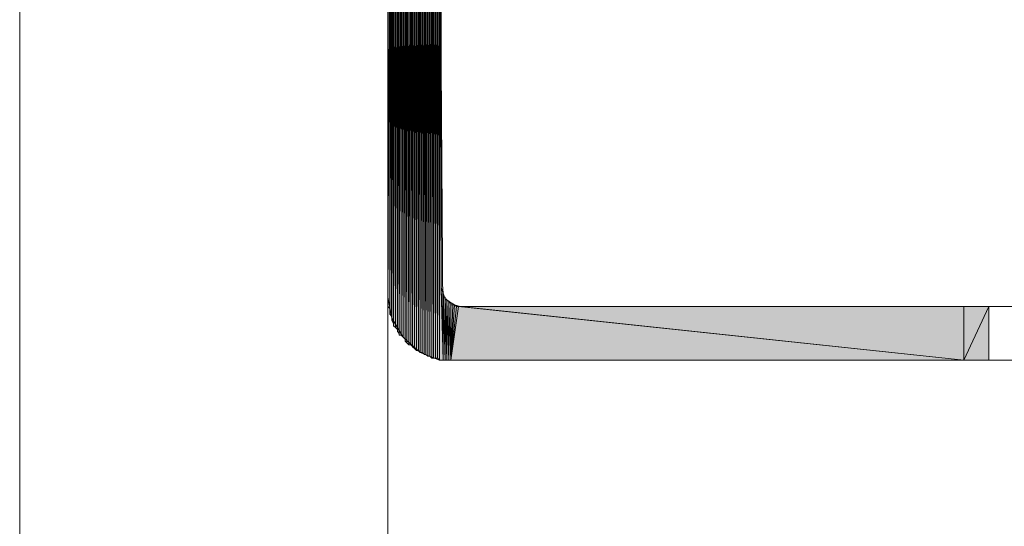
# Model space of a CAD drawing. Units: inches. Extents: x 38 to 170, y -234 to -58.
# Drawn here: x 38 to 49, y -192 to -187 of the extents above; entities that cross this region are included whole.
import ezdxf

# ---------------------------------------------------------------- set-up
doc = ezdxf.new("R2010")
doc.units = ezdxf.units.IN
doc.header["$MEASUREMENT"] = 0
doc.layers.add('Ebene 1', color=7, linetype='Continuous')

# ---------------------------------------------------------------- blocks, each defined once
blk = doc.blocks.new('block 2')
at = {"layer": 'Ebene 1', "lineweight": 0}
blk.add_lwpolyline([(38.1, -234.206), (170.423, -234.206), (170.423, -57.792), (38.1, -57.792), (38.1, -234.206)], dxfattribs=at)
blk = doc.blocks.new('block 3')
at = {"layer": 'Ebene 1', "lineweight": 0}
blk.add_lwpolyline([(38.1, -234.206), (170.423, -234.206), (170.423, -57.792), (38.1, -57.792), (38.1, -234.206)], dxfattribs=at)
blk = doc.blocks.new('block 4')
at = {"layer": 'Ebene 1', "lineweight": 0}
blk.add_lwpolyline([(38.1, -234.206), (170.423, -234.206), (170.423, -57.792), (38.1, -57.792), (38.1, -234.206)], dxfattribs=at)
blk = doc.blocks.new('block 5')
at = {"layer": 'Ebene 1', "lineweight": 0}
blk.add_lwpolyline([(38.1, -234.206), (170.423, -234.206), (170.423, -57.792), (38.1, -57.792), (38.1, -234.206)], dxfattribs=at)
blk = doc.blocks.new('block 6')
at = {"layer": 'Ebene 1', "lineweight": 0}
blk.add_lwpolyline([(38.1, -234.206), (170.423, -234.206), (170.423, -57.792), (38.1, -57.792), (38.1, -234.206)], dxfattribs=at)
at = {"layer": 'Ebene 1', "color": 7, "lineweight": 18, "true_color": 0xffffff}
for points in [[(42.185, -189.628), (42.185, -184.929)], [(42.989, -184.929), (42.862, -184.972), (42.799, -185.077), (42.778, -185.141), (42.778, -189.523)], [(42.778, -189.523), (42.82, -189.65), (42.926, -189.713), (42.989, -189.734)], [(42.185, -189.628), (42.228, -189.861), (42.355, -190.073), (42.545, -190.242), (42.757, -190.327), (42.884, -190.327)], [(42.185, -234.121), (42.185, -189.65)], [(42.989, -189.734), (99.589, -189.734)], [(42.884, -190.327), (99.589, -190.327)]]:
    blk.add_lwpolyline(points, dxfattribs=at)

msp = doc.modelspace()

# ---------------------------------------------------------------- hatches: boundary and pattern name
at = {"layer": 'Ebene 1', "true_color": 0xffffff}
h = msp.add_hatch(color=7, dxfattribs=at)
h.dxf.hatch_style = 2
edge = h.paths.add_edge_path()
edge.add_spline(control_points=[(42.46, -190.179), (42.46, -190.179), (42.46, -184.421), (42.46, -184.421), (42.46, -184.421), (42.46, -190.179), (42.46, -190.179)], knot_values=[0, 0, 0, 0, 1, 1, 1, 2, 2, 2, 2], degree=3, periodic=1)
h = msp.add_hatch(color=7, dxfattribs=at)
h.dxf.hatch_style = 2
h.paths.add_polyline_path([(42.46, -190.179), (42.481, -190.2), (42.46, -184.421)])
h = msp.add_hatch(color=7, dxfattribs=at)
h.dxf.hatch_style = 2
h.paths.add_polyline_path([(42.46, -184.421), (42.481, -190.2), (42.481, -184.421)])
h = msp.add_hatch(color=7, dxfattribs=at)
h.dxf.hatch_style = 2
h.paths.add_polyline_path([(42.481, -184.421), (42.503, -190.221), (42.503, -184.401)])
h = msp.add_hatch(color=7, dxfattribs=at)
h.dxf.hatch_style = 2
h.paths.add_polyline_path([(42.481, -190.2), (42.503, -190.221), (42.481, -184.421)])
h = msp.add_hatch(color=7, dxfattribs=at)
h.dxf.hatch_style = 2
h.paths.add_polyline_path([(42.503, -190.221), (42.524, -190.221), (42.503, -184.4)])
h = msp.add_hatch(color=7, dxfattribs=at)
h.dxf.hatch_style = 2
h.paths.add_polyline_path([(42.503, -184.4), (42.524, -190.221), (42.524, -184.4)])
h = msp.add_hatch(color=7, dxfattribs=at)
h.dxf.hatch_style = 2
h.paths.add_polyline_path([(42.524, -184.4), (42.545, -190.242), (42.545, -184.379)])
h = msp.add_hatch(color=7, dxfattribs=at)
h.dxf.hatch_style = 2
h.paths.add_polyline_path([(42.524, -190.221), (42.545, -190.242), (42.524, -184.4)])
h = msp.add_hatch(color=7, dxfattribs=at)
h.dxf.hatch_style = 2
h.paths.add_polyline_path([(42.545, -190.242), (42.566, -190.242), (42.545, -184.379)])
h = msp.add_hatch(color=7, dxfattribs=at)
h.dxf.hatch_style = 2
h.paths.add_polyline_path([(42.545, -184.379), (42.566, -190.242), (42.566, -184.379)])
h = msp.add_hatch(color=7, dxfattribs=at)
h.dxf.hatch_style = 2
h.paths.add_polyline_path([(42.566, -184.379), (42.587, -190.264), (42.587, -184.358)])
h = msp.add_hatch(color=7, dxfattribs=at)
h.dxf.hatch_style = 2
h.paths.add_polyline_path([(42.566, -190.242), (42.587, -190.263), (42.566, -184.379)])
h = msp.add_hatch(color=7, dxfattribs=at)
h.dxf.hatch_style = 2
h.paths.add_polyline_path([(42.588, -190.264), (42.608, -190.264), (42.588, -184.358)])
h = msp.add_hatch(color=7, dxfattribs=at)
h.dxf.hatch_style = 2
h.paths.add_polyline_path([(42.588, -184.358), (42.608, -190.264), (42.608, -184.358)])
h = msp.add_hatch(color=7, dxfattribs=at)
h.dxf.hatch_style = 2
h.paths.add_polyline_path([(42.608, -184.358), (42.608, -190.264), (42.63, -184.358)])
h = msp.add_hatch(color=7, dxfattribs=at)
h.dxf.hatch_style = 2
h.paths.add_polyline_path([(42.608, -190.264), (42.63, -190.285), (42.63, -184.358)])
h = msp.add_hatch(color=7, dxfattribs=at)
h.dxf.hatch_style = 2
h.paths.add_polyline_path([(42.63, -184.358), (42.63, -190.285), (42.651, -184.358)])
h = msp.add_hatch(color=7, dxfattribs=at)
h.dxf.hatch_style = 2
h.paths.add_polyline_path([(42.63, -190.285), (42.651, -190.285), (42.651, -184.358)])
h = msp.add_hatch(color=7, dxfattribs=at)
h.dxf.hatch_style = 2
h.paths.add_polyline_path([(42.651, -184.358), (42.651, -190.285), (42.672, -184.337)])
h = msp.add_hatch(color=7, dxfattribs=at)
h.dxf.hatch_style = 2
h.paths.add_polyline_path([(42.651, -190.285), (42.672, -190.306), (42.672, -184.337)])
h = msp.add_hatch(color=7, dxfattribs=at)
h.dxf.hatch_style = 2
h.paths.add_polyline_path([(42.672, -184.337), (42.672, -190.306), (42.693, -184.337)])
h = msp.add_hatch(color=7, dxfattribs=at)
h.dxf.hatch_style = 2
h.paths.add_polyline_path([(42.672, -190.306), (42.693, -190.306), (42.693, -184.337)])
h = msp.add_hatch(color=7, dxfattribs=at)
h.dxf.hatch_style = 2
edge = h.paths.add_edge_path()
edge.add_spline(control_points=[(42.693, -190.306), (42.693, -190.306), (42.693, -184.337), (42.693, -184.337), (42.693, -184.337), (42.693, -190.306), (42.693, -190.306)], knot_values=[0, 0, 0, 0, 1, 1, 1, 2, 2, 2, 2], degree=3, periodic=1)
h = msp.add_hatch(color=7, dxfattribs=at)
h.dxf.hatch_style = 2
h.paths.add_polyline_path([(42.693, -190.306), (42.714, -190.306), (42.693, -184.337)])
h = msp.add_hatch(color=7, dxfattribs=at)
h.dxf.hatch_style = 2
h.paths.add_polyline_path([(42.693, -184.337), (42.714, -190.306), (42.714, -184.337)])
h = msp.add_hatch(color=7, dxfattribs=at)
h.dxf.hatch_style = 2
h.paths.add_polyline_path([(42.714, -190.306), (42.735, -190.306), (42.714, -184.337)])
h = msp.add_hatch(color=7, dxfattribs=at)
h.dxf.hatch_style = 2
h.paths.add_polyline_path([(42.714, -184.337), (42.735, -190.306), (42.735, -184.337)])
h = msp.add_hatch(color=7, dxfattribs=at)
h.dxf.hatch_style = 2
h.paths.add_polyline_path([(42.736, -190.306), (42.757, -190.327), (42.736, -184.337)])
h = msp.add_hatch(color=7, dxfattribs=at)
h.dxf.hatch_style = 2
h.paths.add_polyline_path([(42.736, -184.337), (42.757, -190.327), (42.757, -184.337)])
h = msp.add_hatch(color=7, dxfattribs=at)
h.dxf.hatch_style = 2
h.paths.add_polyline_path([(42.757, -190.327), (42.799, -190.327), (42.757, -184.337)])
h = msp.add_hatch(color=7, dxfattribs=at)
h.dxf.hatch_style = 2
h.paths.add_polyline_path([(42.778, -189.523), (42.799, -190.327), (42.757, -184.337)])
h = msp.add_hatch(color=7, dxfattribs=at)
h.dxf.hatch_style = 2
h.paths.add_polyline_path([(42.778, -189.523), (42.778, -185.141), (42.757, -184.337)])
h = msp.add_hatch(color=7, dxfattribs=at)
h.dxf.hatch_style = 2
h.paths.add_polyline_path([(42.333, -184.528), (42.354, -190.073), (42.354, -184.506)])
h = msp.add_hatch(color=7, dxfattribs=at)
h.dxf.hatch_style = 2
edge = h.paths.add_edge_path()
edge.add_spline(control_points=[(42.333, -190.052), (42.333, -190.052), (42.333, -184.528), (42.333, -184.528), (42.333, -184.528), (42.333, -190.052), (42.333, -190.052)], knot_values=[0, 0, 0, 0, 1, 1, 1, 2, 2, 2, 2], degree=3, periodic=1)
h = msp.add_hatch(color=7, dxfattribs=at)
h.dxf.hatch_style = 2
h.paths.add_polyline_path([(42.333, -190.052), (42.354, -190.073), (42.333, -184.528)])
h = msp.add_hatch(color=7, dxfattribs=at)
h.dxf.hatch_style = 2
h.paths.add_polyline_path([(42.355, -190.073), (42.376, -190.094), (42.355, -184.506)])
h = msp.add_hatch(color=7, dxfattribs=at)
h.dxf.hatch_style = 2
h.paths.add_polyline_path([(42.355, -184.506), (42.376, -190.094), (42.376, -184.506)])
h = msp.add_hatch(color=7, dxfattribs=at)
h.dxf.hatch_style = 2
h.paths.add_polyline_path([(42.376, -184.485), (42.397, -190.137), (42.397, -184.464)])
h = msp.add_hatch(color=7, dxfattribs=at)
h.dxf.hatch_style = 2
edge = h.paths.add_edge_path()
edge.add_spline(control_points=[(42.376, -190.116), (42.376, -190.116), (42.376, -184.485), (42.376, -184.485), (42.376, -184.485), (42.376, -190.116), (42.376, -190.116)], knot_values=[0, 0, 0, 0, 1, 1, 1, 2, 2, 2, 2], degree=3, periodic=1)
h = msp.add_hatch(color=7, dxfattribs=at)
h.dxf.hatch_style = 2
h.paths.add_polyline_path([(42.376, -190.116), (42.397, -190.137), (42.376, -184.485)])
h = msp.add_hatch(color=7, dxfattribs=at)
h.dxf.hatch_style = 2
h.paths.add_polyline_path([(42.397, -190.137), (42.418, -190.158), (42.397, -184.464)])
h = msp.add_hatch(color=7, dxfattribs=at)
h.dxf.hatch_style = 2
h.paths.add_polyline_path([(42.397, -184.464), (42.418, -190.158), (42.418, -184.464)])
h = msp.add_hatch(color=7, dxfattribs=at)
h.dxf.hatch_style = 2
h.paths.add_polyline_path([(42.418, -184.464), (42.418, -190.158), (42.439, -184.443)])
h = msp.add_hatch(color=7, dxfattribs=at)
h.dxf.hatch_style = 2
h.paths.add_polyline_path([(42.418, -190.158), (42.439, -190.158), (42.439, -184.443)])
h = msp.add_hatch(color=7, dxfattribs=at)
h.dxf.hatch_style = 2
h.paths.add_polyline_path([(42.439, -184.443), (42.439, -190.158), (42.46, -184.443)])
h = msp.add_hatch(color=7, dxfattribs=at)
h.dxf.hatch_style = 2
h.paths.add_polyline_path([(42.439, -190.158), (42.46, -190.178), (42.46, -184.443)])
h = msp.add_hatch(color=7, dxfattribs=at)
h.dxf.hatch_style = 2
h.paths.add_polyline_path([(42.248, -184.654), (42.248, -189.946), (42.27, -184.633)])
h = msp.add_hatch(color=7, dxfattribs=at)
h.dxf.hatch_style = 2
h.paths.add_polyline_path([(42.248, -189.946), (42.27, -189.967), (42.27, -184.633)])
h = msp.add_hatch(color=7, dxfattribs=at)
h.dxf.hatch_style = 2
edge = h.paths.add_edge_path()
edge.add_spline(control_points=[(42.248, -189.946), (42.248, -189.946), (42.248, -184.654), (42.248, -184.654), (42.248, -184.654), (42.248, -189.946), (42.248, -189.946)], knot_values=[0, 0, 0, 0, 1, 1, 1, 2, 2, 2, 2], degree=3, periodic=1)
h = msp.add_hatch(color=7, dxfattribs=at)
h.dxf.hatch_style = 2
h.paths.add_polyline_path([(42.27, -184.612), (42.291, -189.988), (42.291, -184.591)])
h = msp.add_hatch(color=7, dxfattribs=at)
h.dxf.hatch_style = 2
edge = h.paths.add_edge_path()
edge.add_spline(control_points=[(42.27, -189.967), (42.27, -189.967), (42.27, -184.612), (42.27, -184.612), (42.27, -184.612), (42.27, -189.967), (42.27, -189.967)], knot_values=[0, 0, 0, 0, 1, 1, 1, 2, 2, 2, 2], degree=3, periodic=1)
h = msp.add_hatch(color=7, dxfattribs=at)
h.dxf.hatch_style = 2
h.paths.add_polyline_path([(42.27, -189.967), (42.291, -189.988), (42.27, -184.612)])
h = msp.add_hatch(color=7, dxfattribs=at)
h.dxf.hatch_style = 2
edge = h.paths.add_edge_path()
edge.add_spline(control_points=[(42.291, -190.009), (42.291, -190.009), (42.291, -184.57), (42.291, -184.57), (42.291, -184.57), (42.291, -190.009), (42.291, -190.009)], knot_values=[0, 0, 0, 0, 1, 1, 1, 2, 2, 2, 2], degree=3, periodic=1)
h = msp.add_hatch(color=7, dxfattribs=at)
h.dxf.hatch_style = 2
h.paths.add_polyline_path([(42.291, -190.009), (42.312, -190.031), (42.291, -184.57)])
h = msp.add_hatch(color=7, dxfattribs=at)
h.dxf.hatch_style = 2
h.paths.add_polyline_path([(42.291, -184.57), (42.312, -190.031), (42.312, -184.57)])
h = msp.add_hatch(color=7, dxfattribs=at)
h.dxf.hatch_style = 2
h.paths.add_polyline_path([(42.312, -184.57), (42.312, -190.052), (42.333, -184.548)])
h = msp.add_hatch(color=7, dxfattribs=at)
h.dxf.hatch_style = 2
h.paths.add_polyline_path([(42.312, -190.052), (42.333, -190.052), (42.333, -184.548)])
h = msp.add_hatch(color=7, dxfattribs=at)
h.dxf.hatch_style = 2
h.paths.add_polyline_path([(42.207, -184.739), (42.227, -189.84), (42.227, -184.718)])
h = msp.add_hatch(color=7, dxfattribs=at)
h.dxf.hatch_style = 2
edge = h.paths.add_edge_path()
edge.add_spline(control_points=[(42.207, -189.819), (42.207, -189.819), (42.207, -184.739), (42.207, -184.739), (42.207, -184.739), (42.207, -189.819), (42.207, -189.819)], knot_values=[0, 0, 0, 0, 1, 1, 1, 2, 2, 2, 2], degree=3, periodic=1)
h = msp.add_hatch(color=7, dxfattribs=at)
h.dxf.hatch_style = 2
h.paths.add_polyline_path([(42.207, -189.819), (42.227, -189.84), (42.207, -184.739)])
h = msp.add_hatch(color=7, dxfattribs=at)
h.dxf.hatch_style = 2
edge = h.paths.add_edge_path()
edge.add_spline(control_points=[(42.207, -189.798), (42.207, -189.798), (42.207, -184.76), (42.207, -184.76), (42.207, -184.76), (42.207, -189.798), (42.207, -189.798)], knot_values=[0, 0, 0, 0, 1, 1, 1, 2, 2, 2, 2], degree=3, periodic=1)
h = msp.add_hatch(color=7, dxfattribs=at)
h.dxf.hatch_style = 2
h.paths.add_polyline_path([(42.228, -184.696), (42.228, -189.883), (42.248, -184.696)])
h = msp.add_hatch(color=7, dxfattribs=at)
h.dxf.hatch_style = 2
h.paths.add_polyline_path([(42.228, -189.883), (42.248, -189.925), (42.248, -184.696)])
h = msp.add_hatch(color=7, dxfattribs=at)
h.dxf.hatch_style = 2
edge = h.paths.add_edge_path()
edge.add_spline(control_points=[(42.228, -189.861), (42.228, -189.861), (42.228, -184.697), (42.228, -184.697), (42.228, -184.697), (42.228, -189.861), (42.228, -189.861)], knot_values=[0, 0, 0, 0, 1, 1, 1, 2, 2, 2, 2], degree=3, periodic=1)
h = msp.add_hatch(color=7, dxfattribs=at)
h.dxf.hatch_style = 2
edge = h.paths.add_edge_path()
edge.add_spline(control_points=[(42.248, -189.925), (42.248, -189.925), (42.248, -184.676), (42.248, -184.676), (42.248, -184.676), (42.248, -189.925), (42.248, -189.925)], knot_values=[0, 0, 0, 0, 1, 1, 1, 2, 2, 2, 2], degree=3, periodic=1)
h = msp.add_hatch(color=7, dxfattribs=at)
h.dxf.hatch_style = 2
h.paths.add_polyline_path([(42.185, -184.845), (42.185, -189.734), (42.206, -184.824)])
h = msp.add_hatch(color=7, dxfattribs=at)
h.dxf.hatch_style = 2
h.paths.add_polyline_path([(42.185, -189.734), (42.206, -189.756), (42.206, -184.824)])
h = msp.add_hatch(color=7, dxfattribs=at)
h.dxf.hatch_style = 2
edge = h.paths.add_edge_path()
edge.add_spline(control_points=[(42.185, -189.713), (42.185, -189.713), (42.185, -184.845), (42.185, -184.845), (42.185, -184.845), (42.185, -189.713), (42.185, -189.713)], knot_values=[0, 0, 0, 0, 1, 1, 1, 2, 2, 2, 2], degree=3, periodic=1)
h = msp.add_hatch(color=7, dxfattribs=at)
h.dxf.hatch_style = 2
edge = h.paths.add_edge_path()
edge.add_spline(control_points=[(42.185, -189.671), (42.185, -189.671), (42.185, -184.866), (42.185, -184.866), (42.185, -184.866), (42.185, -189.671), (42.185, -189.671)], knot_values=[0, 0, 0, 0, 1, 1, 1, 2, 2, 2, 2], degree=3, periodic=1)
h = msp.add_hatch(color=7, dxfattribs=at)
h.dxf.hatch_style = 2
edge = h.paths.add_edge_path()
edge.add_spline(control_points=[(42.207, -189.777), (42.207, -189.777), (42.207, -184.781), (42.207, -184.781), (42.207, -184.781), (42.207, -189.777), (42.207, -189.777)], knot_values=[0, 0, 0, 0, 1, 1, 1, 2, 2, 2, 2], degree=3, periodic=1)
h = msp.add_hatch(color=7, dxfattribs=at)
h.dxf.hatch_style = 2
edge = h.paths.add_edge_path()
edge.add_spline(control_points=[(42.207, -189.756), (42.207, -189.756), (42.207, -184.803), (42.207, -184.803), (42.207, -184.803), (42.207, -189.756), (42.207, -189.756)], knot_values=[0, 0, 0, 0, 1, 1, 1, 2, 2, 2, 2], degree=3, periodic=1)
h = msp.add_hatch(color=7, dxfattribs=at)
h.dxf.hatch_style = 2
edge = h.paths.add_edge_path()
edge.add_spline(control_points=[(42.185, -189.65), (42.185, -189.65), (42.185, -184.887), (42.185, -184.887), (42.185, -184.887), (42.185, -189.65), (42.185, -189.65)], knot_values=[0, 0, 0, 0, 1, 1, 1, 2, 2, 2, 2], degree=3, periodic=1)
h = msp.add_hatch(color=7, dxfattribs=at)
h.dxf.hatch_style = 2
edge = h.paths.add_edge_path()
edge.add_spline(control_points=[(42.185, -189.628), (42.185, -189.628), (42.185, -184.909), (42.185, -184.909), (42.185, -184.909), (42.185, -189.628), (42.185, -189.628)], knot_values=[0, 0, 0, 0, 1, 1, 1, 2, 2, 2, 2], degree=3, periodic=1)
h = msp.add_hatch(color=7, dxfattribs=at)
h.dxf.hatch_style = 2
h.paths.add_polyline_path([(42.778, -189.544), (42.799, -190.327), (42.778, -189.523)])
h = msp.add_hatch(color=7, dxfattribs=at)
h.dxf.hatch_style = 2
edge = h.paths.add_edge_path()
edge.add_spline(control_points=[(42.799, -190.327), (42.799, -190.327), (42.778, -189.544), (42.778, -189.544), (42.778, -189.544), (42.799, -190.327), (42.799, -190.327)], knot_values=[0, 0, 0, 0, 1, 1, 1, 2, 2, 2, 2], degree=3, periodic=1)
h = msp.add_hatch(color=7, dxfattribs=at)
h.dxf.hatch_style = 2
edge = h.paths.add_edge_path()
edge.add_spline(control_points=[(42.799, -190.327), (42.799, -190.327), (42.778, -189.544), (42.778, -189.544), (42.778, -189.544), (42.799, -190.327), (42.799, -190.327)], knot_values=[0, 0, 0, 0, 1, 1, 1, 2, 2, 2, 2], degree=3, periodic=1)
h = msp.add_hatch(color=7, dxfattribs=at)
h.dxf.hatch_style = 2
h.paths.add_polyline_path([(42.799, -190.327), (42.799, -189.565), (42.778, -189.544)])
h = msp.add_hatch(color=7, dxfattribs=at)
h.dxf.hatch_style = 2
edge = h.paths.add_edge_path()
edge.add_spline(control_points=[(42.799, -190.327), (42.799, -190.327), (42.799, -189.565), (42.799, -189.565), (42.799, -189.565), (42.799, -190.327), (42.799, -190.327)], knot_values=[0, 0, 0, 0, 1, 1, 1, 2, 2, 2, 2], degree=3, periodic=1)
h = msp.add_hatch(color=7, dxfattribs=at)
h.dxf.hatch_style = 2
h.paths.add_polyline_path([(42.799, -190.327), (42.82, -190.327), (42.799, -189.565)])
h = msp.add_hatch(color=7, dxfattribs=at)
h.dxf.hatch_style = 2
edge = h.paths.add_edge_path()
edge.add_spline(control_points=[(42.82, -190.327), (42.82, -190.327), (42.799, -189.565), (42.799, -189.565), (42.799, -189.565), (42.82, -190.327), (42.82, -190.327)], knot_values=[0, 0, 0, 0, 1, 1, 1, 2, 2, 2, 2], degree=3, periodic=1)
h = msp.add_hatch(color=7, dxfattribs=at)
h.dxf.hatch_style = 2
h.paths.add_polyline_path([(42.799, -189.586), (42.82, -190.327), (42.799, -189.565)])
h = msp.add_hatch(color=7, dxfattribs=at)
h.dxf.hatch_style = 2
edge = h.paths.add_edge_path()
edge.add_spline(control_points=[(42.82, -190.327), (42.82, -190.327), (42.799, -189.586), (42.799, -189.586), (42.799, -189.586), (42.82, -190.327), (42.82, -190.327)], knot_values=[0, 0, 0, 0, 1, 1, 1, 2, 2, 2, 2], degree=3, periodic=1)
h = msp.add_hatch(color=7, dxfattribs=at)
h.dxf.hatch_style = 2
edge = h.paths.add_edge_path()
edge.add_spline(control_points=[(42.82, -190.327), (42.82, -190.327), (42.799, -189.586), (42.799, -189.586), (42.799, -189.586), (42.82, -190.327), (42.82, -190.327)], knot_values=[0, 0, 0, 0, 1, 1, 1, 2, 2, 2, 2], degree=3, periodic=1)
h = msp.add_hatch(color=7, dxfattribs=at)
h.dxf.hatch_style = 2
h.paths.add_polyline_path([(42.799, -189.608), (42.82, -190.327), (42.799, -189.586)])
h = msp.add_hatch(color=7, dxfattribs=at)
h.dxf.hatch_style = 2
edge = h.paths.add_edge_path()
edge.add_spline(control_points=[(42.82, -190.327), (42.82, -190.327), (42.799, -189.608), (42.799, -189.608), (42.799, -189.608), (42.82, -190.327), (42.82, -190.327)], knot_values=[0, 0, 0, 0, 1, 1, 1, 2, 2, 2, 2], degree=3, periodic=1)
h = msp.add_hatch(color=7, dxfattribs=at)
h.dxf.hatch_style = 2
edge = h.paths.add_edge_path()
edge.add_spline(control_points=[(42.82, -190.327), (42.82, -190.327), (42.799, -189.608), (42.799, -189.608), (42.799, -189.608), (42.82, -190.327), (42.82, -190.327)], knot_values=[0, 0, 0, 0, 1, 1, 1, 2, 2, 2, 2], degree=3, periodic=1)
h = msp.add_hatch(color=7, dxfattribs=at)
h.dxf.hatch_style = 2
h.paths.add_polyline_path([(42.799, -189.628), (42.82, -190.327), (42.799, -189.608)])
h = msp.add_hatch(color=7, dxfattribs=at)
h.dxf.hatch_style = 2
h.paths.add_polyline_path([(42.799, -189.628), (42.82, -190.327), (42.82, -189.628)])
h = msp.add_hatch(color=7, dxfattribs=at)
h.dxf.hatch_style = 2
edge = h.paths.add_edge_path()
edge.add_spline(control_points=[(42.82, -190.327), (42.82, -190.327), (42.82, -189.628), (42.82, -189.628), (42.82, -189.628), (42.82, -190.327), (42.82, -190.327)], knot_values=[0, 0, 0, 0, 1, 1, 1, 2, 2, 2, 2], degree=3, periodic=1)
h = msp.add_hatch(color=7, dxfattribs=at)
h.dxf.hatch_style = 2
edge = h.paths.add_edge_path()
edge.add_spline(control_points=[(42.82, -190.327), (42.82, -190.327), (42.82, -189.628), (42.82, -189.628), (42.82, -189.628), (42.82, -190.327), (42.82, -190.327)], knot_values=[0, 0, 0, 0, 1, 1, 1, 2, 2, 2, 2], degree=3, periodic=1)
h = msp.add_hatch(color=7, dxfattribs=at)
h.dxf.hatch_style = 2
h.paths.add_polyline_path([(42.82, -190.327), (42.841, -190.327), (42.82, -189.628)])
h = msp.add_hatch(color=7, dxfattribs=at)
h.dxf.hatch_style = 2
h.paths.add_polyline_path([(42.82, -189.65), (42.841, -190.327), (42.82, -189.629)])
h = msp.add_hatch(color=7, dxfattribs=at)
h.dxf.hatch_style = 2
edge = h.paths.add_edge_path()
edge.add_spline(control_points=[(42.841, -190.327), (42.841, -190.327), (42.82, -189.65), (42.82, -189.65), (42.82, -189.65), (42.841, -190.327), (42.841, -190.327)], knot_values=[0, 0, 0, 0, 1, 1, 1, 2, 2, 2, 2], degree=3, periodic=1)
h = msp.add_hatch(color=7, dxfattribs=at)
h.dxf.hatch_style = 2
edge = h.paths.add_edge_path()
edge.add_spline(control_points=[(42.841, -190.327), (42.841, -190.327), (42.82, -189.65), (42.82, -189.65), (42.82, -189.65), (42.841, -190.327), (42.841, -190.327)], knot_values=[0, 0, 0, 0, 1, 1, 1, 2, 2, 2, 2], degree=3, periodic=1)
h = msp.add_hatch(color=7, dxfattribs=at)
h.dxf.hatch_style = 2
h.paths.add_polyline_path([(42.82, -189.65), (42.841, -190.327), (42.841, -189.65)])
h = msp.add_hatch(color=7, dxfattribs=at)
h.dxf.hatch_style = 2
edge = h.paths.add_edge_path()
edge.add_spline(control_points=[(42.841, -190.327), (42.841, -190.327), (42.841, -189.65), (42.841, -189.65), (42.841, -189.65), (42.841, -190.327), (42.841, -190.327)], knot_values=[0, 0, 0, 0, 1, 1, 1, 2, 2, 2, 2], degree=3, periodic=1)
h = msp.add_hatch(color=7, dxfattribs=at)
h.dxf.hatch_style = 2
h.paths.add_polyline_path([(42.841, -190.327), (42.862, -190.327), (42.841, -189.671)])
h = msp.add_hatch(color=7, dxfattribs=at)
h.dxf.hatch_style = 2
edge = h.paths.add_edge_path()
edge.add_spline(control_points=[(42.862, -190.327), (42.862, -190.327), (42.841, -189.671), (42.841, -189.671), (42.841, -189.671), (42.862, -190.327), (42.862, -190.327)], knot_values=[0, 0, 0, 0, 1, 1, 1, 2, 2, 2, 2], degree=3, periodic=1)
h = msp.add_hatch(color=7, dxfattribs=at)
h.dxf.hatch_style = 2
edge = h.paths.add_edge_path()
edge.add_spline(control_points=[(42.862, -190.327), (42.862, -190.327), (42.841, -189.671), (42.841, -189.671), (42.841, -189.671), (42.862, -190.327), (42.862, -190.327)], knot_values=[0, 0, 0, 0, 1, 1, 1, 2, 2, 2, 2], degree=3, periodic=1)
h = msp.add_hatch(color=7, dxfattribs=at)
h.dxf.hatch_style = 2
h.paths.add_polyline_path([(42.841, -189.671), (42.862, -190.327), (42.862, -189.671)])
h = msp.add_hatch(color=7, dxfattribs=at)
h.dxf.hatch_style = 2
edge = h.paths.add_edge_path()
edge.add_spline(control_points=[(42.862, -190.327), (42.862, -190.327), (42.862, -189.671), (42.862, -189.671), (42.862, -189.671), (42.862, -190.327), (42.862, -190.327)], knot_values=[0, 0, 0, 0, 1, 1, 1, 2, 2, 2, 2], degree=3, periodic=1)
h = msp.add_hatch(color=7, dxfattribs=at)
h.dxf.hatch_style = 2
edge = h.paths.add_edge_path()
edge.add_spline(control_points=[(42.862, -190.327), (42.862, -190.327), (42.862, -189.692), (42.862, -189.692), (42.862, -189.692), (42.862, -190.327), (42.862, -190.327)], knot_values=[0, 0, 0, 0, 1, 1, 1, 2, 2, 2, 2], degree=3, periodic=1)
h = msp.add_hatch(color=7, dxfattribs=at)
h.dxf.hatch_style = 2
h.paths.add_polyline_path([(42.862, -190.327), (42.884, -190.327), (42.862, -189.692)])
h = msp.add_hatch(color=7, dxfattribs=at)
h.dxf.hatch_style = 2
h.paths.add_polyline_path([(42.862, -189.692), (42.884, -190.327), (42.884, -189.692)])
h = msp.add_hatch(color=7, dxfattribs=at)
h.dxf.hatch_style = 2
edge = h.paths.add_edge_path()
edge.add_spline(control_points=[(42.884, -190.327), (42.884, -190.327), (42.863, -189.692), (42.863, -189.692), (42.863, -189.692), (42.884, -190.327), (42.884, -190.327)], knot_values=[0, 0, 0, 0, 1, 1, 1, 2, 2, 2, 2], degree=3, periodic=1)
h = msp.add_hatch(color=7, dxfattribs=at)
h.dxf.hatch_style = 2
edge = h.paths.add_edge_path()
edge.add_spline(control_points=[(42.884, -190.327), (42.884, -190.327), (42.884, -189.692), (42.884, -189.692), (42.884, -189.692), (42.884, -190.327), (42.884, -190.327)], knot_values=[0, 0, 0, 0, 1, 1, 1, 2, 2, 2, 2], degree=3, periodic=1)
h = msp.add_hatch(color=7, dxfattribs=at)
h.dxf.hatch_style = 2
edge = h.paths.add_edge_path()
edge.add_spline(control_points=[(42.884, -190.327), (42.884, -190.327), (42.884, -189.692), (42.884, -189.692), (42.884, -189.692), (42.884, -190.327), (42.884, -190.327)], knot_values=[0, 0, 0, 0, 1, 1, 1, 2, 2, 2, 2], degree=3, periodic=1)
h = msp.add_hatch(color=7, dxfattribs=at)
h.dxf.hatch_style = 2
edge = h.paths.add_edge_path()
edge.add_spline(control_points=[(42.884, -190.327), (42.884, -190.327), (42.884, -189.713), (42.884, -189.713), (42.884, -189.713), (42.884, -190.327), (42.884, -190.327)], knot_values=[0, 0, 0, 0, 1, 1, 1, 2, 2, 2, 2], degree=3, periodic=1)
h = msp.add_hatch(color=7, dxfattribs=at)
h.dxf.hatch_style = 2
h.paths.add_polyline_path([(42.884, -189.713), (42.884, -190.327), (42.905, -189.713)])
h = msp.add_hatch(color=7, dxfattribs=at)
h.dxf.hatch_style = 2
edge = h.paths.add_edge_path()
edge.add_spline(control_points=[(42.884, -190.327), (42.884, -190.327), (42.905, -189.713), (42.905, -189.713), (42.905, -189.713), (42.884, -190.327), (42.884, -190.327)], knot_values=[0, 0, 0, 0, 1, 1, 1, 2, 2, 2, 2], degree=3, periodic=1)
h = msp.add_hatch(color=7, dxfattribs=at)
h.dxf.hatch_style = 2
edge = h.paths.add_edge_path()
edge.add_spline(control_points=[(42.884, -190.327), (42.884, -190.327), (42.905, -189.713), (42.905, -189.713), (42.905, -189.713), (42.884, -190.327), (42.884, -190.327)], knot_values=[0, 0, 0, 0, 1, 1, 1, 2, 2, 2, 2], degree=3, periodic=1)
h = msp.add_hatch(color=7, dxfattribs=at)
h.dxf.hatch_style = 2
h.paths.add_polyline_path([(42.905, -189.713), (42.884, -190.327), (42.926, -189.713)])
h = msp.add_hatch(color=7, dxfattribs=at)
h.dxf.hatch_style = 2
edge = h.paths.add_edge_path()
edge.add_spline(control_points=[(42.884, -190.327), (42.884, -190.327), (42.926, -189.713), (42.926, -189.713), (42.926, -189.713), (42.884, -190.327), (42.884, -190.327)], knot_values=[0, 0, 0, 0, 1, 1, 1, 2, 2, 2, 2], degree=3, periodic=1)
h = msp.add_hatch(color=7, dxfattribs=at)
h.dxf.hatch_style = 2
edge = h.paths.add_edge_path()
edge.add_spline(control_points=[(42.884, -190.327), (42.884, -190.327), (42.926, -189.713), (42.926, -189.713), (42.926, -189.713), (42.884, -190.327), (42.884, -190.327)], knot_values=[0, 0, 0, 0, 1, 1, 1, 2, 2, 2, 2], degree=3, periodic=1)
h = msp.add_hatch(color=7, dxfattribs=at)
h.dxf.hatch_style = 2
h.paths.add_polyline_path([(42.884, -190.327), (42.947, -189.734), (42.926, -189.713)])
h = msp.add_hatch(color=7, dxfattribs=at)
h.dxf.hatch_style = 2
edge = h.paths.add_edge_path()
edge.add_spline(control_points=[(42.884, -190.327), (42.884, -190.327), (42.947, -189.734), (42.947, -189.734), (42.947, -189.734), (42.884, -190.327), (42.884, -190.327)], knot_values=[0, 0, 0, 0, 1, 1, 1, 2, 2, 2, 2], degree=3, periodic=1)
h = msp.add_hatch(color=7, dxfattribs=at)
h.dxf.hatch_style = 2
edge = h.paths.add_edge_path()
edge.add_spline(control_points=[(42.884, -190.327), (42.884, -190.327), (42.947, -189.734), (42.947, -189.734), (42.947, -189.734), (42.884, -190.327), (42.884, -190.327)], knot_values=[0, 0, 0, 0, 1, 1, 1, 2, 2, 2, 2], degree=3, periodic=1)
h = msp.add_hatch(color=7, dxfattribs=at)
h.dxf.hatch_style = 2
h.paths.add_polyline_path([(42.947, -189.734), (42.884, -190.327), (42.968, -189.734)])
h = msp.add_hatch(color=7, dxfattribs=at)
h.dxf.hatch_style = 2
edge = h.paths.add_edge_path()
edge.add_spline(control_points=[(42.884, -190.327), (42.884, -190.327), (42.968, -189.734), (42.968, -189.734), (42.968, -189.734), (42.884, -190.327), (42.884, -190.327)], knot_values=[0, 0, 0, 0, 1, 1, 1, 2, 2, 2, 2], degree=3, periodic=1)
for points in [[(42.884, -190.327), (42.968, -189.734), (48.578, -190.327)], [(48.578, -190.327), (42.968, -189.734), (42.99, -189.734)], [(48.578, -190.327), (42.99, -189.734), (48.578, -189.734)]]:
    msp.add_hatch(color=7, dxfattribs=at).paths.add_polyline_path(points)
h = msp.add_hatch(color=7, dxfattribs=at)
edge = h.paths.add_edge_path()
edge.add_spline(control_points=[(48.578, -190.327), (48.578, -190.327), (42.968, -189.734), (42.968, -189.734), (42.968, -189.734), (48.578, -190.327), (48.578, -190.327)], knot_values=[0, 0, 0, 0, 1, 1, 1, 2, 2, 2, 2], degree=3, periodic=1)
h = msp.add_hatch(color=7, dxfattribs=at)
edge = h.paths.add_edge_path()
edge.add_spline(control_points=[(48.578, -190.327), (48.578, -190.327), (42.99, -189.734), (42.99, -189.734), (42.99, -189.734), (48.578, -190.327), (48.578, -190.327)], knot_values=[0, 0, 0, 0, 1, 1, 1, 2, 2, 2, 2], degree=3, periodic=1)
h = msp.add_hatch(color=7, dxfattribs=at)
h.dxf.hatch_style = 2
h.paths.add_polyline_path([(48.578, -189.734), (48.578, -190.327), (48.853, -189.734)])
h = msp.add_hatch(color=7, dxfattribs=at)
h.dxf.hatch_style = 2
h.paths.add_polyline_path([(48.578, -190.327), (48.853, -190.327), (48.853, -189.734)])

# ---------------------------------------------------------------- linework, layer by layer
at = {"layer": 'Ebene 1', "lineweight": 0}
for points in [[(42.46, -190.179), (42.481, -190.2), (42.46, -184.421), (42.46, -190.179)], [(42.46, -184.421), (42.481, -190.2), (42.481, -184.421), (42.46, -184.421)], [(42.481, -184.421), (42.503, -190.221), (42.503, -184.401), (42.481, -184.421)], [(42.481, -190.2), (42.503, -190.221), (42.481, -184.421), (42.481, -190.2)], [(42.503, -190.221), (42.524, -190.221), (42.503, -184.4), (42.503, -190.221)], [(42.503, -184.4), (42.524, -190.221), (42.524, -184.4), (42.503, -184.4)], [(42.524, -184.4), (42.545, -190.242), (42.545, -184.379), (42.524, -184.4)], [(42.524, -190.221), (42.545, -190.242), (42.524, -184.4), (42.524, -190.221)], [(42.545, -190.242), (42.566, -190.242), (42.545, -184.379), (42.545, -190.242)], [(42.545, -184.379), (42.566, -190.242), (42.566, -184.379), (42.545, -184.379)], [(42.566, -184.379), (42.587, -190.264), (42.587, -184.358), (42.566, -184.379)], [(42.566, -190.242), (42.587, -190.263), (42.566, -184.379), (42.566, -190.242)], [(42.588, -190.264), (42.608, -190.264), (42.588, -184.358), (42.588, -190.264)], [(42.588, -184.358), (42.608, -190.264), (42.608, -184.358), (42.588, -184.358)], [(42.608, -184.358), (42.608, -190.264), (42.63, -184.358), (42.608, -184.358)], [(42.608, -190.264), (42.63, -190.285), (42.63, -184.358), (42.608, -190.264)], [(42.63, -184.358), (42.63, -190.285), (42.651, -184.358), (42.63, -184.358)], [(42.63, -190.285), (42.651, -190.285), (42.651, -184.358), (42.63, -190.285)], [(42.651, -184.358), (42.651, -190.285), (42.672, -184.337), (42.651, -184.358)], [(42.651, -190.285), (42.672, -190.306), (42.672, -184.337), (42.651, -190.285)], [(42.672, -184.337), (42.672, -190.306), (42.693, -184.337), (42.672, -184.337)], [(42.672, -190.306), (42.693, -190.306), (42.693, -184.337), (42.672, -190.306)], [(42.693, -190.306), (42.714, -190.306), (42.693, -184.337), (42.693, -190.306)], [(42.693, -184.337), (42.714, -190.306), (42.714, -184.337), (42.693, -184.337)], [(42.714, -190.306), (42.735, -190.306), (42.714, -184.337), (42.714, -190.306)], [(42.714, -184.337), (42.735, -190.306), (42.735, -184.337), (42.714, -184.337)], [(42.736, -190.306), (42.757, -190.327), (42.736, -184.337), (42.736, -190.306)], [(42.736, -184.337), (42.757, -190.327), (42.757, -184.337), (42.736, -184.337)], [(42.757, -190.327), (42.799, -190.327), (42.757, -184.337), (42.757, -190.327)], [(42.778, -189.523), (42.799, -190.327), (42.757, -184.337), (42.778, -189.523)], [(42.778, -189.523), (42.778, -185.141), (42.757, -184.337), (42.778, -189.523)], [(42.333, -184.528), (42.354, -190.073), (42.354, -184.506), (42.333, -184.528)], [(42.333, -190.052), (42.354, -190.073), (42.333, -184.528), (42.333, -190.052)], [(42.355, -190.073), (42.376, -190.094), (42.355, -184.506), (42.355, -190.073)], [(42.355, -184.506), (42.376, -190.094), (42.376, -184.506), (42.355, -184.506)], [(42.376, -184.485), (42.397, -190.137), (42.397, -184.464), (42.376, -184.485)], [(42.376, -190.116), (42.397, -190.137), (42.376, -184.485), (42.376, -190.116)], [(42.376, -190.116), (42.376, -190.095), (42.376, -184.506), (42.376, -190.116)], [(42.397, -190.137), (42.418, -190.158), (42.397, -184.464), (42.397, -190.137)], [(42.397, -184.464), (42.418, -190.158), (42.418, -184.464), (42.397, -184.464)], [(42.418, -184.464), (42.418, -190.158), (42.439, -184.443), (42.418, -184.464)], [(42.418, -190.158), (42.439, -190.158), (42.439, -184.443), (42.418, -190.158)], [(42.439, -184.443), (42.439, -190.158), (42.46, -184.443), (42.439, -184.443)], [(42.439, -190.158), (42.46, -190.178), (42.46, -184.443), (42.439, -190.158)], [(42.248, -184.654), (42.248, -189.946), (42.27, -184.633), (42.248, -184.654)], [(42.248, -189.946), (42.27, -189.967), (42.27, -184.633), (42.248, -189.946)], [(42.27, -184.612), (42.291, -189.988), (42.291, -184.591), (42.27, -184.612)], [(42.27, -189.967), (42.291, -189.988), (42.27, -184.612), (42.27, -189.967)], [(42.291, -190.009), (42.312, -190.031), (42.291, -184.57), (42.291, -190.009)], [(42.291, -184.57), (42.312, -190.031), (42.312, -184.57), (42.291, -184.57)], [(42.291, -190.009), (42.291, -189.988), (42.291, -184.591), (42.291, -190.009)], [(42.312, -184.57), (42.312, -190.052), (42.333, -184.548), (42.312, -184.57)], [(42.312, -190.052), (42.333, -190.052), (42.333, -184.548), (42.312, -190.052)], [(42.312, -190.052), (42.312, -190.031), (42.312, -184.57), (42.312, -190.052)], [(42.207, -184.739), (42.227, -189.84), (42.227, -184.718), (42.207, -184.739)], [(42.207, -189.819), (42.227, -189.84), (42.207, -184.739), (42.207, -189.819)], [(42.207, -189.819), (42.207, -189.798), (42.207, -184.76), (42.207, -189.819)], [(42.228, -189.883), (42.228, -189.861), (42.228, -184.696), (42.228, -189.883)], [(42.228, -184.696), (42.228, -189.883), (42.248, -184.696), (42.228, -184.696)], [(42.228, -189.883), (42.248, -189.925), (42.248, -184.696), (42.228, -189.883)], [(42.228, -189.861), (42.228, -189.84), (42.228, -184.718), (42.228, -189.861)], [(42.248, -189.946), (42.248, -189.925), (42.248, -184.676), (42.248, -189.946)], [(42.185, -184.845), (42.185, -189.734), (42.206, -184.824), (42.185, -184.845)], [(42.185, -189.734), (42.206, -189.756), (42.206, -184.824), (42.185, -189.734)], [(42.185, -189.734), (42.185, -189.714), (42.185, -184.845), (42.185, -189.734)], [(42.185, -189.713), (42.185, -189.671), (42.185, -184.867), (42.185, -189.713)], [(42.207, -189.798), (42.207, -189.777), (42.207, -184.781), (42.207, -189.798)], [(42.207, -189.777), (42.207, -189.756), (42.207, -184.803), (42.207, -189.777)], [(42.185, -189.671), (42.185, -189.65), (42.185, -184.887), (42.185, -189.671)], [(42.185, -189.65), (42.185, -189.629), (42.185, -184.909), (42.185, -189.65)], [(42.778, -189.544), (42.799, -190.327), (42.778, -189.523), (42.778, -189.544)], [(42.799, -190.327), (42.799, -189.565), (42.778, -189.544), (42.799, -190.327)], [(42.799, -190.327), (42.82, -190.327), (42.799, -189.565), (42.799, -190.327)], [(42.799, -189.586), (42.82, -190.327), (42.799, -189.565), (42.799, -189.586)], [(42.799, -189.608), (42.82, -190.327), (42.799, -189.586), (42.799, -189.608)], [(42.799, -189.628), (42.82, -190.327), (42.799, -189.608), (42.799, -189.628)], [(42.799, -189.628), (42.82, -190.327), (42.82, -189.628), (42.799, -189.628)], [(42.82, -190.327), (42.841, -190.327), (42.82, -189.628), (42.82, -190.327)], [(42.82, -189.65), (42.841, -190.327), (42.82, -189.629), (42.82, -189.65)], [(42.82, -189.65), (42.841, -190.327), (42.841, -189.65), (42.82, -189.65)], [(42.841, -190.327), (42.862, -190.327), (42.841, -189.671), (42.841, -190.327)], [(42.841, -189.671), (42.862, -190.327), (42.862, -189.671), (42.841, -189.671)], [(42.862, -190.327), (42.884, -190.327), (42.862, -189.692), (42.862, -190.327)], [(42.862, -189.692), (42.884, -190.327), (42.884, -189.692), (42.862, -189.692)], [(42.884, -189.713), (42.884, -190.327), (42.905, -189.713), (42.884, -189.713)], [(42.905, -189.713), (42.884, -190.327), (42.926, -189.713), (42.905, -189.713)], [(42.884, -190.327), (42.947, -189.734), (42.926, -189.713), (42.884, -190.327)], [(42.947, -189.734), (42.884, -190.327), (42.968, -189.734), (42.947, -189.734)], [(42.884, -190.327), (42.968, -189.734), (48.578, -190.327), (42.884, -190.327)], [(48.578, -190.327), (42.968, -189.734), (42.99, -189.734), (48.578, -190.327)], [(48.578, -190.327), (42.99, -189.734), (48.578, -189.734), (48.578, -190.327)], [(48.578, -189.734), (48.578, -190.327), (48.853, -189.734), (48.578, -189.734)], [(48.578, -190.327), (48.853, -190.327), (48.853, -189.734), (48.578, -190.327)]]:
    msp.add_lwpolyline(points, dxfattribs=at)
for points in [[(42.46, -190.179), (42.46, -190.179), (42.46, -184.421), (42.46, -184.421), (42.46, -184.421), (42.46, -190.179), (42.46, -190.179)], [(42.693, -190.306), (42.693, -190.306), (42.693, -184.337), (42.693, -184.337), (42.693, -184.337), (42.693, -190.306), (42.693, -190.306)], [(42.333, -190.052), (42.333, -190.052), (42.333, -184.528), (42.333, -184.528), (42.333, -184.528), (42.333, -190.052), (42.333, -190.052)], [(42.376, -190.116), (42.376, -190.116), (42.376, -184.485), (42.376, -184.485), (42.376, -184.485), (42.376, -190.116), (42.376, -190.116)], [(42.248, -189.946), (42.248, -189.946), (42.248, -184.654), (42.248, -184.654), (42.248, -184.654), (42.248, -189.946), (42.248, -189.946)], [(42.27, -189.967), (42.27, -189.967), (42.27, -184.612), (42.27, -184.612), (42.27, -184.612), (42.27, -189.967), (42.27, -189.967)], [(42.291, -190.009), (42.291, -190.009), (42.291, -184.57), (42.291, -184.57), (42.291, -184.57), (42.291, -190.009), (42.291, -190.009)], [(42.207, -189.819), (42.207, -189.819), (42.207, -184.739), (42.207, -184.739), (42.207, -184.739), (42.207, -189.819), (42.207, -189.819)], [(42.207, -189.798), (42.207, -189.798), (42.207, -184.76), (42.207, -184.76), (42.207, -184.76), (42.207, -189.798), (42.207, -189.798)], [(42.228, -189.861), (42.228, -189.861), (42.228, -184.697), (42.228, -184.697), (42.228, -184.697), (42.228, -189.861), (42.228, -189.861)], [(42.248, -189.925), (42.248, -189.925), (42.248, -184.676), (42.248, -184.676), (42.248, -184.676), (42.248, -189.925), (42.248, -189.925)], [(42.185, -189.713), (42.185, -189.713), (42.185, -184.845), (42.185, -184.845), (42.185, -184.845), (42.185, -189.713), (42.185, -189.713)], [(42.185, -189.671), (42.185, -189.671), (42.185, -184.866), (42.185, -184.866), (42.185, -184.866), (42.185, -189.671), (42.185, -189.671)], [(42.207, -189.777), (42.207, -189.777), (42.207, -184.781), (42.207, -184.781), (42.207, -184.781), (42.207, -189.777), (42.207, -189.777)], [(42.207, -189.756), (42.207, -189.756), (42.207, -184.803), (42.207, -184.803), (42.207, -184.803), (42.207, -189.756), (42.207, -189.756)], [(42.185, -189.65), (42.185, -189.65), (42.185, -184.887), (42.185, -184.887), (42.185, -184.887), (42.185, -189.65), (42.185, -189.65)], [(42.185, -189.628), (42.185, -189.628), (42.185, -184.909), (42.185, -184.909), (42.185, -184.909), (42.185, -189.628), (42.185, -189.628)], [(42.799, -190.327), (42.799, -190.327), (42.778, -189.544), (42.778, -189.544), (42.778, -189.544), (42.799, -190.327), (42.799, -190.327)], [(42.799, -190.327), (42.799, -190.327), (42.778, -189.544), (42.778, -189.544), (42.778, -189.544), (42.799, -190.327), (42.799, -190.327)], [(42.799, -190.327), (42.799, -190.327), (42.799, -189.565), (42.799, -189.565), (42.799, -189.565), (42.799, -190.327), (42.799, -190.327)], [(42.82, -190.327), (42.82, -190.327), (42.799, -189.565), (42.799, -189.565), (42.799, -189.565), (42.82, -190.327), (42.82, -190.327)], [(42.82, -190.327), (42.82, -190.327), (42.799, -189.586), (42.799, -189.586), (42.799, -189.586), (42.82, -190.327), (42.82, -190.327)], [(42.82, -190.327), (42.82, -190.327), (42.799, -189.586), (42.799, -189.586), (42.799, -189.586), (42.82, -190.327), (42.82, -190.327)], [(42.82, -190.327), (42.82, -190.327), (42.799, -189.608), (42.799, -189.608), (42.799, -189.608), (42.82, -190.327), (42.82, -190.327)], [(42.82, -190.327), (42.82, -190.327), (42.799, -189.608), (42.799, -189.608), (42.799, -189.608), (42.82, -190.327), (42.82, -190.327)], [(42.82, -190.327), (42.82, -190.327), (42.82, -189.628), (42.82, -189.628), (42.82, -189.628), (42.82, -190.327), (42.82, -190.327)], [(42.82, -190.327), (42.82, -190.327), (42.82, -189.628), (42.82, -189.628), (42.82, -189.628), (42.82, -190.327), (42.82, -190.327)], [(42.841, -190.327), (42.841, -190.327), (42.82, -189.65), (42.82, -189.65), (42.82, -189.65), (42.841, -190.327), (42.841, -190.327)], [(42.841, -190.327), (42.841, -190.327), (42.82, -189.65), (42.82, -189.65), (42.82, -189.65), (42.841, -190.327), (42.841, -190.327)], [(42.841, -190.327), (42.841, -190.327), (42.841, -189.65), (42.841, -189.65), (42.841, -189.65), (42.841, -190.327), (42.841, -190.327)], [(42.862, -190.327), (42.862, -190.327), (42.841, -189.671), (42.841, -189.671), (42.841, -189.671), (42.862, -190.327), (42.862, -190.327)], [(42.862, -190.327), (42.862, -190.327), (42.841, -189.671), (42.841, -189.671), (42.841, -189.671), (42.862, -190.327), (42.862, -190.327)], [(42.862, -190.327), (42.862, -190.327), (42.862, -189.671), (42.862, -189.671), (42.862, -189.671), (42.862, -190.327), (42.862, -190.327)], [(42.862, -190.327), (42.862, -190.327), (42.862, -189.692), (42.862, -189.692), (42.862, -189.692), (42.862, -190.327), (42.862, -190.327)], [(42.884, -190.327), (42.884, -190.327), (42.863, -189.692), (42.863, -189.692), (42.863, -189.692), (42.884, -190.327), (42.884, -190.327)], [(42.884, -190.327), (42.884, -190.327), (42.884, -189.692), (42.884, -189.692), (42.884, -189.692), (42.884, -190.327), (42.884, -190.327)], [(42.884, -190.327), (42.884, -190.327), (42.884, -189.692), (42.884, -189.692), (42.884, -189.692), (42.884, -190.327), (42.884, -190.327)], [(42.884, -190.327), (42.884, -190.327), (42.884, -189.713), (42.884, -189.713), (42.884, -189.713), (42.884, -190.327), (42.884, -190.327)], [(42.884, -190.327), (42.884, -190.327), (42.905, -189.713), (42.905, -189.713), (42.905, -189.713), (42.884, -190.327), (42.884, -190.327)], [(42.884, -190.327), (42.884, -190.327), (42.905, -189.713), (42.905, -189.713), (42.905, -189.713), (42.884, -190.327), (42.884, -190.327)], [(42.884, -190.327), (42.884, -190.327), (42.926, -189.713), (42.926, -189.713), (42.926, -189.713), (42.884, -190.327), (42.884, -190.327)], [(42.884, -190.327), (42.884, -190.327), (42.926, -189.713), (42.926, -189.713), (42.926, -189.713), (42.884, -190.327), (42.884, -190.327)], [(42.884, -190.327), (42.884, -190.327), (42.947, -189.734), (42.947, -189.734), (42.947, -189.734), (42.884, -190.327), (42.884, -190.327)], [(42.884, -190.327), (42.884, -190.327), (42.947, -189.734), (42.947, -189.734), (42.947, -189.734), (42.884, -190.327), (42.884, -190.327)], [(42.884, -190.327), (42.884, -190.327), (42.968, -189.734), (42.968, -189.734), (42.968, -189.734), (42.884, -190.327), (42.884, -190.327)], [(48.578, -190.327), (48.578, -190.327), (42.968, -189.734), (42.968, -189.734), (42.968, -189.734), (48.578, -190.327), (48.578, -190.327)], [(48.578, -190.327), (48.578, -190.327), (42.99, -189.734), (42.99, -189.734), (42.99, -189.734), (48.578, -190.327), (48.578, -190.327)]]:
    msp.add_open_spline(points, degree=3, knots=[0, 0, 0, 0, 1, 1, 1, 2, 2, 2, 2], dxfattribs=at)

# ---------------------------------------------------------------- block references
at = {"layer": 'Ebene 1'}
for name in ['block 2', 'block 3', 'block 4', 'block 5', 'block 6']:
    msp.add_blockref(name, (0, 0), dxfattribs=at)

doc.saveas('drawing.dxf')
